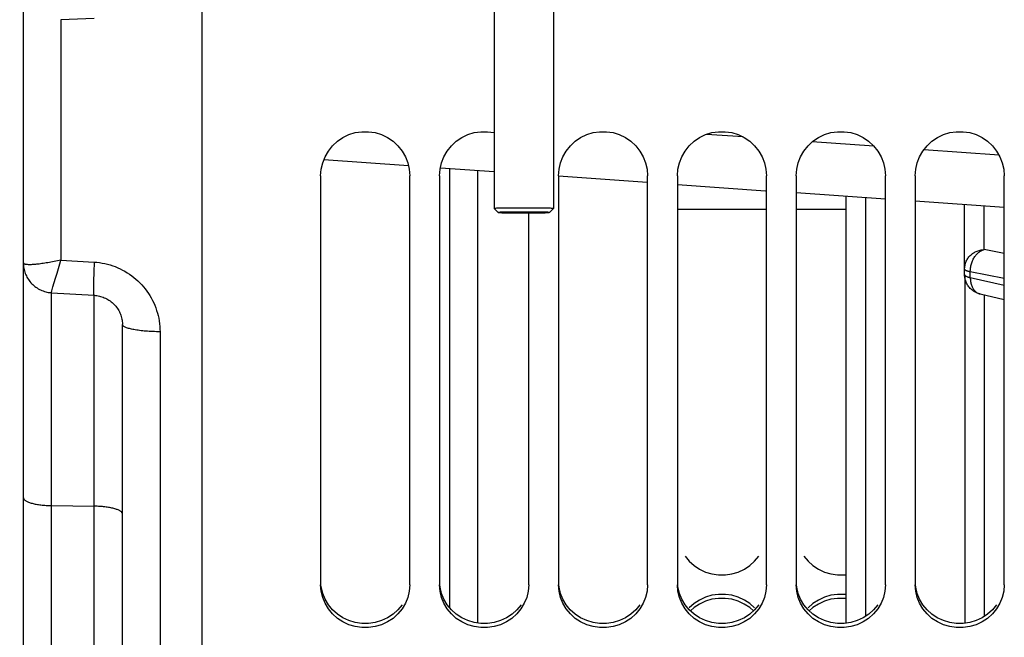
# Model space of a CAD drawing. Units: millimetres. Extents: x 0 to 594, y 0 to 420.
# Drawn here: x 109 to 134, y 222 to 238 of the extents above; entities that cross this region are included whole.
import ezdxf

# ---------------------------------------------------------------- set-up
doc = ezdxf.new("R2010")
doc.units = ezdxf.units.MM
doc.header["$LTSCALE"] = 32.67
doc.layers.get('0').update_dxf_attribs({"linetype": 'CONTINUOUS'})
for name, color, linetype in [('7_ALL_FEATURES', 7, 'CONTINUOUS'), ('AXES', 7, 'CONTINUOUS'), ('SOLIDES', 7, 'CONTINUOUS')]:
    doc.layers.add(name, color=color, linetype=linetype)
doc.styles.get("Standard").update_dxf_attribs({"font": 'txt', "width": 0.85})
doc.styles.add('TEXTSTYLE_5', font='gdt', dxfattribs={"width": 0.85})
doc.dimstyles.new('DIMSTYLE_4', dxfattribs={"dimtxt": 3.5, "dimasz": 3.5, "dimexe": 1.5, "dimexo": 1, "dimgap": 0.875, "dimtad": 1, "dimdec": 0, "dimlfac": 4, "dimtxsty": 'STANDARD', "dimblk": '_FILLED', "dimblk1": '_FILLED', "dimblk2": '_FILLED', "dimcen": 0.09, "dimclrt": 5, "dimadec": 0, "dimazin": 0, "dimtp": 0.0001, "dimtm": 0.0001, "dimtfac": 1, "dimtdec": 0, "dimtofl": 0, "dimtmove": 0, "dimatfit": 3, "dimldrblk": '_FILLED', "dimfxl": 1, "dimtolj": 1, "dimarcsym": 0})

# ---------------------------------------------------------------- blocks, each defined once
blk = doc.blocks.new('_FILLED')
at = {"color": 0, "linetype": 'BYBLOCK'}
blk.add_solid([(0, 0), (-1, 0.2143), (-1, -0.2143)], dxfattribs=at)
blk = doc.blocks.new('*D7')
at = {"color": 2, "linetype": 'CONTINUOUS'}
for p, q in [((50.065, 324.494), (37.314, 324.494)), ((38.814, 324.494), (38.814, 244.494)), ((113.57, 324.494), (52.845, 324.494)), ((38.814, 164.494), (38.814, 244.494)), ((113.57, 164.494), (37.314, 164.494))]:
    blk.add_line(p, q, dxfattribs=at)
at = {"color": 2, "linetype": 'CONTINUOUS', "xscale": 3.5, "yscale": 3.5, "zscale": 3.5}
for p, rotation in [((38.814, 324.494), 90), ((38.814, 164.494), 270)]:
    blk.add_blockref('_FILLED', p, dxfattribs=dict(at, rotation=rotation))
at = {"color": 5, "linetype": 'CONTINUOUS', "insert": (34.439, 244.494), "char_height": 3.5, "width": 20.3875, "attachment_point": 2, "rotation": 90, "line_spacing_factor": 0.9, "style": 'TEXTSTYLE_5'}
blk.add_mtext('{\\Fgdt;n}\\Ftxt;640', dxfattribs=at)

msp = doc.modelspace()

# ---------------------------------------------------------------- linework, layer by layer
at = {"color": 7, "linetype": 'CONTINUOUS'}
for p, q in [((113.61967, 241.970962), (113.61967, 164.493149)), ((116.61967, 233.842405), (116.61967, 223.524875)), ((118.86967, 223.524875), (118.86967, 233.842405)), ((119.61967, 233.842405), (119.61967, 223.524875)), ((122.61967, 233.842405), (122.61967, 223.524875)), ((124.86967, 223.524875), (124.86967, 233.842405)), ((125.61967, 233.842405), (125.61967, 223.524875)), ((127.86967, 223.524875), (127.86967, 233.842405)), ((128.61967, 233.842405), (128.61967, 223.524875)), ((130.86967, 223.524875), (130.86967, 233.842405)), ((131.61967, 233.842405), (131.61967, 223.524875)), ((133.86967, 223.524875), (133.86967, 233.842405)), ((121.86967, 223.524875), (121.86967, 232.907809)), ((126.042258, 222.94716), (125.949383, 222.862417)), ((127.539956, 222.862417), (127.447082, 222.94716)), ((129.042258, 222.94716), (128.949383, 222.862417))]:
    msp.add_line(p, q, dxfattribs=at)
at = {"color": 3, "linetype": 'CONTINUOUS'}
for p, q in [((127.569645, 224.116804), (127.675629, 224.246773)), ((126.041198, 223.047353), (125.919694, 222.936766)), ((127.569645, 222.936766), (127.448142, 223.047353)), ((129.041198, 223.047353), (128.919694, 222.936766))]:
    msp.add_line(p, q, dxfattribs=at)
at = {"color": 7, "linetype": 'CONTINUOUS'}
for points in [[(116.61967, 233.842405), (116.634295, 234.012927), (116.671243, 234.173514), (116.730513, 234.324156), (116.814412, 234.468036), (116.920634, 234.601959), (117.042258, 234.716342), (117.180121, 234.80947), (117.333387, 234.88304), (117.492622, 234.932586), (117.658664, 234.956618), (117.830676, 234.956618), (117.996717, 234.932586), (118.155953, 234.88304), (118.309218, 234.80947), (118.447082, 234.716342), (118.568706, 234.601959), (118.674927, 234.468036), (118.758827, 234.324156), (118.818097, 234.173514), (118.855044, 234.012927), (118.86967, 233.842405)], [(119.61967, 233.842405), (119.634295, 234.012927), (119.671243, 234.173514), (119.730513, 234.324156), (119.814412, 234.468036), (119.920634, 234.601959), (120.042258, 234.716342), (120.180121, 234.80947), (120.333387, 234.88304), (120.492622, 234.932586), (120.658664, 234.956618), (120.830676, 234.956618), (120.99467, 234.932883)], [(122.61967, 233.842405), (122.634295, 234.012927), (122.671243, 234.173514), (122.730513, 234.324156), (122.814412, 234.468036), (122.920634, 234.601959), (123.042258, 234.716342), (123.180121, 234.80947), (123.333387, 234.88304), (123.492622, 234.932586), (123.658664, 234.956618), (123.830676, 234.956618), (123.996717, 234.932586), (124.155953, 234.88304), (124.309218, 234.80947), (124.447082, 234.716342), (124.568706, 234.601959), (124.674927, 234.468036), (124.758827, 234.324156), (124.818097, 234.173514), (124.855044, 234.012927), (124.86967, 233.842405)], [(125.61967, 233.842405), (125.634295, 234.012927), (125.671243, 234.173514), (125.730513, 234.324156), (125.814412, 234.468036), (125.920634, 234.601959), (126.042258, 234.716342), (126.180121, 234.80947), (126.333387, 234.88304), (126.492622, 234.932586), (126.658664, 234.956618), (126.830676, 234.956618), (126.996717, 234.932586), (127.155953, 234.88304), (127.309218, 234.80947), (127.447082, 234.716342), (127.568706, 234.601959), (127.674927, 234.468036), (127.758827, 234.324156), (127.818097, 234.173514), (127.855044, 234.012927), (127.86967, 233.842405)], [(128.61967, 233.842405), (128.634295, 234.012927), (128.671243, 234.173514), (128.730513, 234.324156), (128.814412, 234.468036), (128.920634, 234.601959), (129.042258, 234.716342), (129.180121, 234.80947), (129.333387, 234.88304), (129.492622, 234.932586), (129.658664, 234.956618), (129.830676, 234.956618), (129.996717, 234.932586), (130.155953, 234.88304), (130.309218, 234.80947), (130.447082, 234.716342), (130.568706, 234.601959), (130.674927, 234.468036), (130.758827, 234.324156), (130.818097, 234.173514), (130.855044, 234.012927), (130.86967, 233.842405)], [(131.61967, 233.842405), (131.634295, 234.012927), (131.671243, 234.173514), (131.730513, 234.324156), (131.814412, 234.468036), (131.920634, 234.601959), (132.042258, 234.716342), (132.180121, 234.80947), (132.333387, 234.88304), (132.492622, 234.932586), (132.658664, 234.956618), (132.830676, 234.956618), (132.996717, 234.932586), (133.155953, 234.88304), (133.309218, 234.80947), (133.447082, 234.716342), (133.568706, 234.601959), (133.674927, 234.468036), (133.758827, 234.324156), (133.818097, 234.173514), (133.855044, 234.012927), (133.86967, 233.842405)], [(116.814412, 222.916669), (116.730513, 223.056369), (116.671243, 223.202746), (116.634295, 223.358909), (116.61967, 223.524875)], [(118.86967, 223.524875), (118.855044, 223.358909), (118.818097, 223.202746), (118.758827, 223.056369), (118.674927, 222.916669)], [(119.814412, 222.916669), (119.730513, 223.056369), (119.671243, 223.202746), (119.634295, 223.358909), (119.61967, 223.524875)], [(121.86967, 223.524875), (121.855044, 223.358909), (121.818097, 223.202746), (121.758827, 223.056369), (121.674927, 222.916669)], [(122.814412, 222.916669), (122.730513, 223.056369), (122.671243, 223.202746), (122.634295, 223.358909), (122.61967, 223.524875)], [(124.86967, 223.524875), (124.855044, 223.358909), (124.818097, 223.202746), (124.758827, 223.056369), (124.674927, 222.916669)], [(125.814412, 222.916669), (125.730513, 223.056369), (125.671243, 223.202746), (125.634295, 223.358909), (125.61967, 223.524875)], [(127.86967, 223.524875), (127.855044, 223.358909), (127.818097, 223.202746), (127.758827, 223.056369), (127.674927, 222.916669)], [(128.814412, 222.916669), (128.730513, 223.056369), (128.671243, 223.202746), (128.634295, 223.358909), (128.61967, 223.524875)], [(130.86967, 223.524875), (130.855044, 223.358909), (130.818097, 223.202746), (130.758827, 223.056369), (130.674927, 222.916669)], [(131.814412, 222.916669), (131.730513, 223.056369), (131.671243, 223.202746), (131.634295, 223.358909), (131.61967, 223.524875)], [(133.86967, 223.524875), (133.855044, 223.358909), (133.818097, 223.202746), (133.758827, 223.056369), (133.674927, 222.916669)], [(126.333387, 223.108937), (126.180121, 223.037533), (126.042258, 222.94716)], [(127.155953, 223.108937), (126.996717, 223.157031), (126.830676, 223.18036), (126.658664, 223.18036), (126.492622, 223.157031), (126.333387, 223.108937)], [(127.447082, 222.94716), (127.309218, 223.037533), (127.155953, 223.108937)], [(129.333387, 223.108937), (129.180121, 223.037533), (129.042258, 222.94716)], [(129.86967, 223.174882), (129.830676, 223.18036), (129.658664, 223.18036), (129.492622, 223.157031), (129.333387, 223.108937)], [(118.674927, 222.916669), (118.568706, 222.786729), (118.447082, 222.675818), (118.309218, 222.585565), (118.155953, 222.514297), (117.996717, 222.466316), (117.830676, 222.443048), (117.658664, 222.443048), (117.492622, 222.466316), (117.333387, 222.514297), (117.180121, 222.585565), (117.042258, 222.675818), (116.920634, 222.786729), (116.814412, 222.916669)], [(121.674927, 222.916669), (121.568706, 222.786729), (121.447082, 222.675818), (121.309218, 222.585565), (121.155953, 222.514297), (120.996717, 222.466316), (120.830676, 222.443048), (120.658664, 222.443048), (120.492622, 222.466316), (120.333387, 222.514297), (120.180121, 222.585565), (120.042258, 222.675818), (119.920634, 222.786729), (119.814412, 222.916669)], [(124.674927, 222.916669), (124.568706, 222.786729), (124.447082, 222.675818), (124.309218, 222.585565), (124.155953, 222.514297), (123.996717, 222.466316), (123.830676, 222.443048), (123.658664, 222.443048), (123.492622, 222.466316), (123.333387, 222.514297), (123.180121, 222.585565), (123.042258, 222.675818), (122.920634, 222.786729), (122.814412, 222.916669)], [(127.674927, 222.916669), (127.568706, 222.786729), (127.447082, 222.675818), (127.309218, 222.585565), (127.155953, 222.514297), (126.996717, 222.466316), (126.830676, 222.443048), (126.658664, 222.443048), (126.492622, 222.466316), (126.333387, 222.514297), (126.180121, 222.585565), (126.042258, 222.675818), (125.920634, 222.786729), (125.814412, 222.916669)], [(130.674927, 222.916669), (130.568706, 222.786729), (130.447082, 222.675818), (130.309218, 222.585565), (130.155953, 222.514297), (129.996717, 222.466316), (129.830676, 222.443048), (129.658664, 222.443048), (129.492622, 222.466316), (129.333387, 222.514297), (129.180121, 222.585565), (129.042258, 222.675818), (128.920634, 222.786729), (128.814412, 222.916669)], [(133.674927, 222.916669), (133.568706, 222.786729), (133.447082, 222.675818), (133.309218, 222.585565), (133.155953, 222.514297), (132.996717, 222.466316), (132.830676, 222.443048), (132.658664, 222.443048), (132.492622, 222.466316), (132.333387, 222.514297), (132.180121, 222.585565), (132.042258, 222.675818), (131.920634, 222.786729), (131.814412, 222.916669)]]:
    msp.add_lwpolyline(points, dxfattribs=at)
at = {"color": 2, "linetype": 'CONTINUOUS'}
msp.add_lwpolyline([(121.729052, 232.908005), (121.607991, 232.90824), (121.492136, 232.908839), (121.3859, 232.90978), (121.291823, 232.911052), (121.216779, 232.912561), (121.161842, 232.914271), (121.129105, 232.916116), (121.119865, 232.918059), (121.134798, 232.91996), (121.17296, 232.921778), (121.232899, 232.923446), (121.313909, 232.924923), (121.410072, 232.926101), (121.518978, 232.926964), (121.636482, 232.927478), (121.760287, 232.927623)], dxfattribs=at)
at = {"color": 3, "linetype": 'CONTINUOUS'}
for points in [[(125.81371, 224.246773), (125.919694, 224.116804), (126.041198, 224.005795)], [(127.15679, 223.843838), (127.310225, 223.915356), (127.448142, 224.005795), (127.569645, 224.116804)], [(128.81371, 224.246773), (128.919694, 224.116804), (129.041198, 224.005795)], [(126.041198, 224.005795), (126.179114, 223.915356), (126.332549, 223.843838)], [(126.332549, 223.843838), (126.492033, 223.795674), (126.658441, 223.772337), (126.830898, 223.772337), (126.997306, 223.795674), (127.15679, 223.843838)], [(129.041198, 224.005795), (129.179114, 223.915356), (129.332549, 223.843838)], [(129.332549, 223.843838), (129.492033, 223.795674), (129.658441, 223.772337), (129.830898, 223.772337), (129.86967, 223.777774)], [(117.041198, 222.7789), (116.919694, 222.889423), (116.81371, 223.018828), (116.730036, 223.157823), (116.670937, 223.303317), (116.634148, 223.458427), (116.628242, 223.525629)], [(120.041198, 222.7789), (119.919694, 222.889423), (119.81371, 223.018828), (119.730036, 223.157823), (119.670937, 223.303317), (119.634148, 223.458427), (119.628242, 223.525629)], [(123.041198, 222.7789), (122.919694, 222.889423), (122.81371, 223.018828), (122.730036, 223.157823), (122.670937, 223.303317), (122.634148, 223.458427), (122.628242, 223.525629)], [(126.041198, 222.7789), (125.919694, 222.889423), (125.81371, 223.018828), (125.730036, 223.157823), (125.670937, 223.303317), (125.634148, 223.458427), (125.628242, 223.525629)], [(129.041198, 222.7789), (128.919694, 222.889423), (128.81371, 223.018828), (128.730036, 223.157823), (128.670937, 223.303317), (128.634148, 223.458427), (128.628242, 223.525629)], [(132.041198, 222.7789), (131.919694, 222.889423), (131.81371, 223.018828), (131.730036, 223.157823), (131.670937, 223.303317), (131.634148, 223.458427), (131.628242, 223.525629)], [(126.332549, 223.208853), (126.179114, 223.137514), (126.041198, 223.047353)], [(127.15679, 223.208853), (126.997306, 223.256916), (126.830898, 223.280211), (126.658441, 223.280211), (126.492033, 223.256916), (126.332549, 223.208853)], [(127.448142, 223.047353), (127.310225, 223.137514), (127.15679, 223.208853)], [(129.332549, 223.208853), (129.179114, 223.137514), (129.041198, 223.047353)], [(129.86967, 223.274783), (129.830898, 223.280211), (129.658441, 223.280211), (129.492033, 223.256916), (129.332549, 223.208853)], [(118.675629, 223.018828), (118.569645, 222.889423), (118.448142, 222.7789)], [(121.675629, 223.018828), (121.569645, 222.889423), (121.448142, 222.7789)], [(124.675629, 223.018828), (124.569645, 222.889423), (124.448142, 222.7789)], [(127.675629, 223.018828), (127.569645, 222.889423), (127.448142, 222.7789)], [(130.675629, 223.018828), (130.569645, 222.889423), (130.448142, 222.7789)], [(133.675629, 223.018828), (133.569645, 222.889423), (133.448142, 222.7789)], [(118.448142, 222.7789), (118.310225, 222.688858), (118.15679, 222.617655), (117.997306, 222.569704), (117.830898, 222.54647), (117.658441, 222.54647), (117.492033, 222.569704), (117.332549, 222.617655), (117.179114, 222.688858), (117.041198, 222.7789)], [(121.448142, 222.7789), (121.310225, 222.688858), (121.15679, 222.617655), (120.997306, 222.569704), (120.830898, 222.54647), (120.658441, 222.54647), (120.492033, 222.569704), (120.332549, 222.617655), (120.179114, 222.688858), (120.041198, 222.7789)], [(124.448142, 222.7789), (124.310225, 222.688858), (124.15679, 222.617655), (123.997306, 222.569704), (123.830898, 222.54647), (123.658441, 222.54647), (123.492033, 222.569704), (123.332549, 222.617655), (123.179114, 222.688858), (123.041198, 222.7789)], [(127.448142, 222.7789), (127.310225, 222.688858), (127.15679, 222.617655), (126.997306, 222.569704), (126.830898, 222.54647), (126.658441, 222.54647), (126.492033, 222.569704), (126.332549, 222.617655), (126.179114, 222.688858), (126.041198, 222.7789)], [(130.448142, 222.7789), (130.310225, 222.688858), (130.15679, 222.617655), (129.997306, 222.569704), (129.830898, 222.54647), (129.658441, 222.54647), (129.492033, 222.569704), (129.332549, 222.617655), (129.179114, 222.688858), (129.041198, 222.7789)], [(133.448142, 222.7789), (133.310225, 222.688858), (133.15679, 222.617655), (132.997306, 222.569704), (132.830898, 222.54647), (132.658441, 222.54647), (132.492033, 222.569704), (132.332549, 222.617655), (132.179114, 222.688858), (132.041198, 222.7789)]]:
    msp.add_lwpolyline(points, dxfattribs=at)
at = {"layer": '7_ALL_FEATURES', "color": 7, "linetype": 'CONTINUOUS'}
for p, q in [((127.86967, 232.994132), (125.61967, 232.994132)), ((129.86967, 232.994132), (128.61967, 232.994132))]:
    msp.add_line(p, q, dxfattribs=at)
at = {"layer": 'AXES', "color": 7, "linetype": 'CONTINUOUS'}
for p, q in [((120.99467, 240.600325), (120.99467, 233.017802)), ((122.49467, 240.600325), (122.49467, 233.017802))]:
    msp.add_line(p, q, dxfattribs=at)
at = {"layer": 'SOLIDES', "color": 7, "linetype": 'CONTINUOUS'}
for p, q in [((109.119689, 170.743297), (109.11967, 323.283128)), ((118.836302, 234.094386), (116.698915, 234.243846)), ((120.99467, 233.943458), (119.640105, 234.038178)), ((124.854372, 233.673561), (122.618794, 233.829888)), ((125.61967, 233.620047), (127.843248, 233.464559)), ((130.86967, 233.252931), (128.61967, 233.410266)), ((129.86967, 233.322858), (129.86967, 222.551884)), ((133.86967, 233.04315), (131.61967, 233.200486)), ((132.86842, 231.349113), (132.86842, 233.113165)), ((120.994904, 233.018096), (120.99467, 233.017802)), ((120.99467, 233.017802), (120.994762, 233.017617)), ((121.09475, 232.917654), (120.994762, 233.017617)), ((121.094873, 232.918069), (121.09485, 232.917654)), ((121.099593, 232.919051), (121.094873, 232.918069)), ((121.331364, 232.92569), (121.243822, 232.924316)), ((121.385963, 233.028142), (121.267777, 233.026889)), ((121.433995, 232.926776), (121.331364, 232.92569)), ((121.354363, 232.909656), (121.459916, 232.908641)), ((121.517119, 233.029021), (121.385963, 233.028142)), ((121.547304, 232.927535), (121.433995, 232.926776)), ((121.459916, 232.908641), (121.575865, 232.907961)), ((121.656502, 233.029494), (121.517119, 233.029021)), ((121.668258, 232.927947), (121.547304, 232.927535)), ((121.575865, 232.907961), (121.697337, 232.907638)), ((121.792002, 232.92799), (121.668258, 232.927947)), ((121.697337, 232.907638), (121.821081, 232.907681)), ((121.913474, 232.927667), (121.792002, 232.92799)), ((121.821081, 232.907681), (121.942035, 232.908093)), ((122.007645, 233.028828), (121.869943, 233.02941)), ((122.029423, 232.926987), (121.913474, 232.927667)), ((121.942035, 232.908093), (122.055345, 232.908852)), ((122.13584, 233.027847), (122.007645, 233.028828)), ((122.134977, 232.925972), (122.029423, 232.926987)), ((122.055345, 232.908852), (122.157976, 232.909938)), ((122.157976, 232.909938), (122.245517, 232.911312)), ((122.394467, 232.917559), (122.394559, 232.917654)), ((122.39459, 232.917654), (122.494577, 233.017617)), ((122.494577, 233.017617), (122.49467, 233.017802)), ((132.86967, 231.315644), (132.86967, 222.551884)), ((133.256973, 230.861692), (133.86967, 230.721601)), ((111.61967, 230.089603), (111.61967, 230.089461)), ((111.61967, 184.497837), (111.61967, 230.089461))]:
    msp.add_line(p, q, dxfattribs=at)
at = {"layer": 'SOLIDES', "color": 9, "linetype": 'CONTINUOUS'}
for p, q in [((110.908922, 237.812909), (110.067334, 237.782573)), ((110.067334, 237.782573), (110.067334, 231.717515)), ((127.280402, 234.823302), (126.353573, 234.889321)), ((130.579534, 234.588307), (129.023934, 234.69911)), ((133.735892, 234.363487), (131.838671, 234.498621)), ((119.881885, 222.935588), (119.881885, 234.021272)), ((120.573627, 233.9729), (120.573627, 222.558312)), ((130.365306, 233.288199), (130.365306, 222.724819)), ((133.359693, 231.979916), (133.359693, 233.078811)), ((133.86967, 231.880726), (133.359693, 231.979916)), ((109.969869, 231.389098), (110.055706, 231.678402)), ((110.055706, 231.678402), (110.067334, 231.717515)), ((110.067334, 231.717515), (110.908922, 231.665757)), ((110.904484, 231.579947), (110.900485, 231.496036)), ((110.908922, 231.665757), (110.904484, 231.579947)), ((109.932376, 231.262195), (109.969869, 231.389098)), ((110.893918, 231.336481), (110.891403, 231.262066)), ((110.896954, 231.414672), (110.893918, 231.336481)), ((110.900485, 231.496036), (110.896954, 231.414672)), ((133.011794, 231.27625), (133.011794, 231.418053)), ((133.86967, 231.251197), (133.011794, 231.418053)), ((109.866314, 231.037048), (109.932376, 231.262195)), ((110.888002, 231.126829), (110.887144, 231.067049)), ((110.889425, 231.192002), (110.888002, 231.126829)), ((110.891403, 231.262066), (110.889425, 231.192002)), ((133.011794, 231.27625), (133.86967, 231.0801)), ((109.830418, 184.093298), (109.830418, 230.893177)), ((109.838997, 230.942483), (109.866314, 231.037048)), ((110.908922, 184.085742), (110.908922, 230.827446)), ((133.250461, 230.863288), (133.256973, 230.861692)), ((133.360943, 230.837919), (133.360943, 222.72197)), ((112.567334, 229.907189), (112.567334, 183.738663)), ((109.830418, 225.520318), (110.908922, 225.505246))]:
    msp.add_line(p, q, dxfattribs=at)
at = {"layer": 'SOLIDES', "color": 7, "linetype": 'CONTINUOUS'}
for points in [[(121.267777, 233.026889), (121.214906, 233.026136), (121.166835, 233.025308), (121.124001, 233.024411), (121.086789, 233.023455), (121.055537, 233.022448), (121.030528, 233.021399), (121.011986, 233.020317), (121.000076, 233.019213), (120.994904, 233.018096)], [(121.09485, 232.917654), (121.096462, 232.917084), (121.103703, 232.916123), (121.116597, 232.915186), (121.135361, 232.914264)], [(121.243822, 232.924316), (121.206757, 232.923542), (121.174667, 232.922716), (121.147421, 232.921838), (121.125746, 232.920931), (121.109884, 232.920005), (121.099593, 232.919051)], [(121.135361, 232.914264), (121.159777, 232.913366), (121.189195, 232.912515), (121.223751, 232.911713), (121.26331, 232.910959), (121.354363, 232.909656)], [(121.869943, 233.02941), (121.799073, 233.029545), (121.656502, 233.029494)], [(122.353979, 232.921364), (122.329562, 232.922262), (122.300144, 232.923113), (122.265588, 232.923915), (122.22603, 232.924669), (122.134977, 232.925972)], [(122.49467, 233.017802), (122.492825, 233.018627), (122.484444, 233.019739), (122.469368, 233.020834), (122.44773, 233.021902), (122.419723, 233.022932), (122.385601, 233.023916), (122.345673, 233.024845), (122.300299, 233.02571), (122.249891, 233.026503), (122.13584, 233.027847)], [(122.245517, 232.911312), (122.282583, 232.912086), (122.314673, 232.912912), (122.341918, 232.91379), (122.363593, 232.914697), (122.379455, 232.915623), (122.389746, 232.916577)], [(122.394559, 232.917654), (122.392878, 232.918544), (122.385636, 232.919505), (122.372742, 232.920442), (122.353979, 232.921364)], [(109.11967, 231.643779), (109.120305, 231.61284), (109.122491, 231.578649), (109.126229, 231.544604), (109.131511, 231.510776), (109.138326, 231.477226)], [(109.138326, 231.477226), (109.14666, 231.444026), (109.156495, 231.411247), (109.16781, 231.378953), (109.180582, 231.347209), (109.194785, 231.316085), (109.210388, 231.285641), (109.227359, 231.255942), (109.245662, 231.227049), (109.265261, 231.19902), (109.286114, 231.171913), (109.308178, 231.145784), (109.331409, 231.120687), (109.355759, 231.096672), (109.381177, 231.07379), (109.407611, 231.052087), (109.435008, 231.031609), (109.463309, 231.012398), (109.492458, 230.994493), (109.522394, 230.977932), (109.553056, 230.96275), (109.584383, 230.948975), (109.616315, 230.936638), (109.648783, 230.925765), (109.681716, 230.91638), (109.715046, 230.908502), (109.748706, 230.902149), (109.782624, 230.897334), (109.81673, 230.894067), (109.825737, 230.893465)], [(133.256986, 230.861689), (133.241753, 230.865424), (133.215904, 230.872942), (133.190482, 230.881846), (133.165519, 230.892133), (133.141093, 230.903779), (133.117299, 230.916749), (133.094186, 230.931027), (133.071842, 230.946569), (133.050343, 230.963332), (133.029732, 230.981294), (133.010074, 231.000418), (132.991456, 231.020634), (132.973956, 231.04187), (132.957636, 231.064057), (132.942553, 231.087126), (132.928758, 231.111), (132.916298, 231.135605), (132.905211, 231.160864), (132.895536, 231.18669), (132.887299, 231.213016), (132.880525, 231.239757), (132.87524, 231.266812), (132.871456, 231.294098), (132.86918, 231.321555), (132.86842, 231.349113)], [(109.825739, 230.893461), (110.905079, 230.827785), (110.938049, 230.824878), (110.970885, 230.820567), (111.003503, 230.814865), (111.03584, 230.807785), (111.067858, 230.799338), (111.099494, 230.78954), (111.130681, 230.778412), (111.161377, 230.76597), (111.191518, 230.752238), (111.221038, 230.737244), (111.249895, 230.721011), (111.278025, 230.703571), (111.30537, 230.68496), (111.331888, 230.665203), (111.357522, 230.644342), (111.382215, 230.62242), (111.405931, 230.599464), (111.428616, 230.575524), (111.450221, 230.550649), (111.47071, 230.524871), (111.490036, 230.498245), (111.508155, 230.470825), (111.525037, 230.442647), (111.540641, 230.41377), (111.554927, 230.384253), (111.567871, 230.354136), (111.579437, 230.32348), (111.589594, 230.292348), (111.598321, 230.26078), (111.605587, 230.228841), (111.61137, 230.196594), (111.61565, 230.164069), (111.618404, 230.131325)], [(111.618404, 230.131325), (111.619611, 230.098446), (111.61967, 230.089594)]]:
    msp.add_lwpolyline(points, dxfattribs=at)
at = {"layer": 'SOLIDES', "color": 9, "linetype": 'CONTINUOUS'}
for points in [[(132.86842, 231.490916), (132.86909, 231.516225), (132.871098, 231.541467), (132.874439, 231.566574), (132.879104, 231.591479), (132.88508, 231.616116), (132.892353, 231.640418), (132.900901, 231.664318), (132.910703, 231.687753), (132.921731, 231.710661), (132.933957, 231.73298), (132.947347, 231.75465), (132.961866, 231.775614), (132.977475, 231.795814), (132.994132, 231.815197), (133.011792, 231.83371), (133.030408, 231.851305), (133.049929, 231.867934), (133.070305, 231.883552), (133.09148, 231.898118), (133.113397, 231.911592), (133.135997, 231.923938), (133.159221, 231.935124), (133.183005, 231.94512), (133.207286, 231.953898), (133.231999, 231.961434), (133.257078, 231.96771), (133.282455, 231.972708), (133.308062, 231.976414), (133.333832, 231.978819), (133.359693, 231.979916)], [(133.011794, 231.418053), (133.012053, 231.443584), (133.013272, 231.469244), (133.015449, 231.494964), (133.018579, 231.520675), (133.022652, 231.546307), (133.027658, 231.57179), (133.033584, 231.597055), (133.040412, 231.622034), (133.048126, 231.646659), (133.056704, 231.670863), (133.066123, 231.694582), (133.076357, 231.717752), (133.087379, 231.74031), (133.099159, 231.762195), (133.111666, 231.783348), (133.124866, 231.803712), (133.138722, 231.823232), (133.153199, 231.841856), (133.168255, 231.859533), (133.183852, 231.876216), (133.199947, 231.891859), (133.216496, 231.906421), (133.233456, 231.919861), (133.250779, 231.932144), (133.268419, 231.943237), (133.286329, 231.95311), (133.304461, 231.961735), (133.322765, 231.969091), (133.341193, 231.975157), (133.359693, 231.979916)], [(109.391559, 231.604693), (109.363592, 231.60275), (109.336978, 231.601282), (109.311748, 231.600311), (109.287935, 231.599828), (109.265584, 231.599822), (109.24474, 231.600308), (109.225465, 231.601272), (109.207747, 231.602706), (109.191534, 231.604631), (109.17686, 231.607035), (109.163777, 231.609911), (109.152297, 231.613291), (109.142452, 231.617174), (109.134312, 231.621539), (109.127937, 231.626392), (109.123358, 231.631725), (109.120595, 231.637519), (109.11967, 231.643761)], [(110.067334, 231.717515), (110.023803, 231.707683), (109.980733, 231.698269), (109.938199, 231.689266), (109.89635, 231.680664), (109.85518, 231.672457), (109.814535, 231.664652), (109.774414, 231.657237), (109.734962, 231.650218), (109.69625, 231.643632), (109.658341, 231.637475), (109.621302, 231.63174), (109.585203, 231.626472), (109.550106, 231.621666), (109.516066, 231.617312), (109.483139, 231.613443), (109.45138, 231.61005), (109.420837, 231.607124), (109.391559, 231.604693)], [(110.908922, 231.665757), (110.976184, 231.66033), (111.043111, 231.652324), (111.109702, 231.641741), (111.176058, 231.628567), (111.242078, 231.612815), (111.307464, 231.59452), (111.372248, 231.573652), (111.436397, 231.55024), (111.499513, 231.524414), (111.561562, 231.496163), (111.622578, 231.465498), (111.682267, 231.432573), (111.74061, 231.397387), (111.797625, 231.359942), (111.853079, 231.3204), (111.906963, 231.278759), (111.959286, 231.235022), (112.00984, 231.189357), (112.05862, 231.141759), (112.105631, 231.092236), (112.150672, 231.040971), (112.19374, 230.987957), (112.234838, 230.933204), (112.273768, 230.876927), (112.310536, 230.819092), (112.345137, 230.759734), (112.377359, 230.699177), (112.407177, 230.637437), (112.434617, 230.574499), (112.459548, 230.510643), (112.48196, 230.445863), (112.501863, 230.380166), (112.519158, 230.313844), (112.533833, 230.246858), (112.545898, 230.17925), (112.555288, 230.111436), (112.561979, 230.043558), (112.565995, 229.975475), (112.567334, 229.907189)], [(133.011794, 231.418053), (132.994135, 231.421988), (132.977478, 231.426108), (132.961869, 231.430401), (132.94735, 231.434857), (132.93396, 231.439463), (132.921734, 231.444207), (132.910705, 231.449076), (132.900904, 231.454058), (132.892355, 231.459138), (132.885082, 231.464303), (132.879105, 231.46954), (132.87444, 231.474833), (132.871098, 231.48017), (132.86909, 231.485536), (132.86842, 231.490916)], [(132.86842, 231.349113), (132.86909, 231.343733), (132.871098, 231.338367), (132.87444, 231.33303), (132.879105, 231.327736), (132.885082, 231.3225), (132.892355, 231.317334), (132.900904, 231.312254), (132.910705, 231.307273), (132.921734, 231.302404), (132.93396, 231.29766), (132.94735, 231.293054), (132.961869, 231.288598), (132.977478, 231.284304), (132.994135, 231.280185), (133.011794, 231.27625)], [(110.887144, 231.067049), (110.886929, 231.039327), (110.886857, 231.013124), (110.886929, 230.988488), (110.887144, 230.965468), (110.887502, 230.944108), (110.888002, 230.92445), (110.888644, 230.906531), (110.889425, 230.890386), (110.890346, 230.876046), (110.891403, 230.863539), (110.892594, 230.852888), (110.893918, 230.844115), (110.895372, 230.837236), (110.896954, 230.832265), (110.898659, 230.82921), (110.900537, 230.828075)], [(133.011794, 231.27625), (133.012053, 231.251007), (133.013272, 231.226028), (133.01545, 231.201381), (133.018579, 231.17713), (133.022653, 231.153342), (133.027659, 231.130083), (133.033585, 231.107414), (133.040414, 231.085398), (133.048128, 231.064093), (133.056705, 231.043557), (133.066124, 231.023845), (133.076359, 231.005011), (133.087381, 230.987105), (133.099161, 230.970176), (133.111668, 230.954269), (133.124867, 230.939427), (133.138724, 230.92569), (133.1532, 230.913096), (133.168257, 230.901678), (133.183853, 230.891467), (133.199948, 230.88249), (133.216497, 230.874773), (133.233456, 230.868335), (133.250461, 230.863288)], [(109.825711, 230.893467), (109.825708, 230.893485), (109.825852, 230.894501), (109.826384, 230.897047), (109.827468, 230.901069), (109.828974, 230.906545), (109.830807, 230.91346)], [(109.830807, 230.91346), (109.835922, 230.931444), (109.838997, 230.942483)], [(112.567334, 229.907189), (112.521455, 229.907821), (112.475785, 229.908838), (112.430418, 229.910237), (112.385453, 229.912016), (112.340983, 229.91417), (112.297104, 229.916695), (112.253907, 229.919586), (112.211484, 229.922837), (112.169925, 229.92644), (112.129319, 229.930388), (112.08975, 229.934673), (112.051304, 229.939286), (112.01406, 229.944217), (111.978098, 229.949455), (111.943495, 229.95499), (111.910323, 229.960809), (111.878652, 229.9669), (111.84855, 229.973251), (111.82008, 229.979848), (111.793303, 229.986677), (111.768275, 229.993723), (111.74505, 230.000973), (111.723676, 230.008409), (111.704199, 230.016017), (111.686659, 230.023781), (111.671095, 230.031683), (111.657538, 230.039708), (111.646018, 230.047839), (111.63656, 230.056057), (111.629182, 230.064346), (111.623901, 230.072688), (111.620728, 230.081066), (111.61967, 230.089461)], [(109.11967, 225.720031), (109.120464, 225.710832), (109.122843, 225.701653), (109.126804, 225.692512), (109.132337, 225.68343), (109.139431, 225.674425), (109.148071, 225.665517), (109.158238, 225.656725), (109.169912, 225.648066), (109.183066, 225.639559), (109.197674, 225.631223), (109.213705, 225.623075), (109.231124, 225.615132), (109.249895, 225.607411), (109.269978, 225.599929), (109.29133, 225.592701), (109.313906, 225.585742), (109.337659, 225.579068), (109.362539, 225.572692), (109.388491, 225.566628), (109.415462, 225.560889), (109.443395, 225.555486), (109.47223, 225.550432), (109.501907, 225.545737), (109.532362, 225.541411), (109.56353, 225.537463), (109.595347, 225.533901), (109.627745, 225.530733), (109.660655, 225.527967), (109.694007, 225.525606), (109.727731, 225.523658), (109.761756, 225.522124), (109.796009, 225.52101), (109.830418, 225.520318)], [(111.61967, 225.305532), (111.618876, 225.314731), (111.616496, 225.323911), (111.612535, 225.333051), (111.607002, 225.342133), (111.599908, 225.351138), (111.591268, 225.360046), (111.581101, 225.368839), (111.569428, 225.377498), (111.556273, 225.386004), (111.541665, 225.39434), (111.525634, 225.402488), (111.508215, 225.410431), (111.489445, 225.418152), (111.469362, 225.425634), (111.448009, 225.432863), (111.425433, 225.439821), (111.40168, 225.446496), (111.376801, 225.452872), (111.350848, 225.458936), (111.323877, 225.464675), (111.295944, 225.470077), (111.267109, 225.475132), (111.237433, 225.479827), (111.206978, 225.484153), (111.175809, 225.488101), (111.143992, 225.491663), (111.111594, 225.49483), (111.078684, 225.497597), (111.045332, 225.499957), (111.011608, 225.501906), (110.977584, 225.503439), (110.943331, 225.504553), (110.908922, 225.505246)]]:
    msp.add_lwpolyline(points, dxfattribs=at)

# ---------------------------------------------------------------- dimensions: what is measured, and where the dimension line sits
at = {"color": 2, "linetype": 'CONTINUOUS'}
dim = msp.add_linear_dim(base=(38.813787, 164.494132), p1=(114.57007, 324.494132), p2=(114.57007, 164.494132), angle=270, text='%%c<>', dimstyle='DIMSTYLE_4', dxfattribs=at)
dim.commit()
dim.dimension.update_dxf_attribs({"geometry": '*D7', "text_midpoint": (38.813787, 244.494132), "dimtype": 160})

doc.saveas('drawing.dxf')
